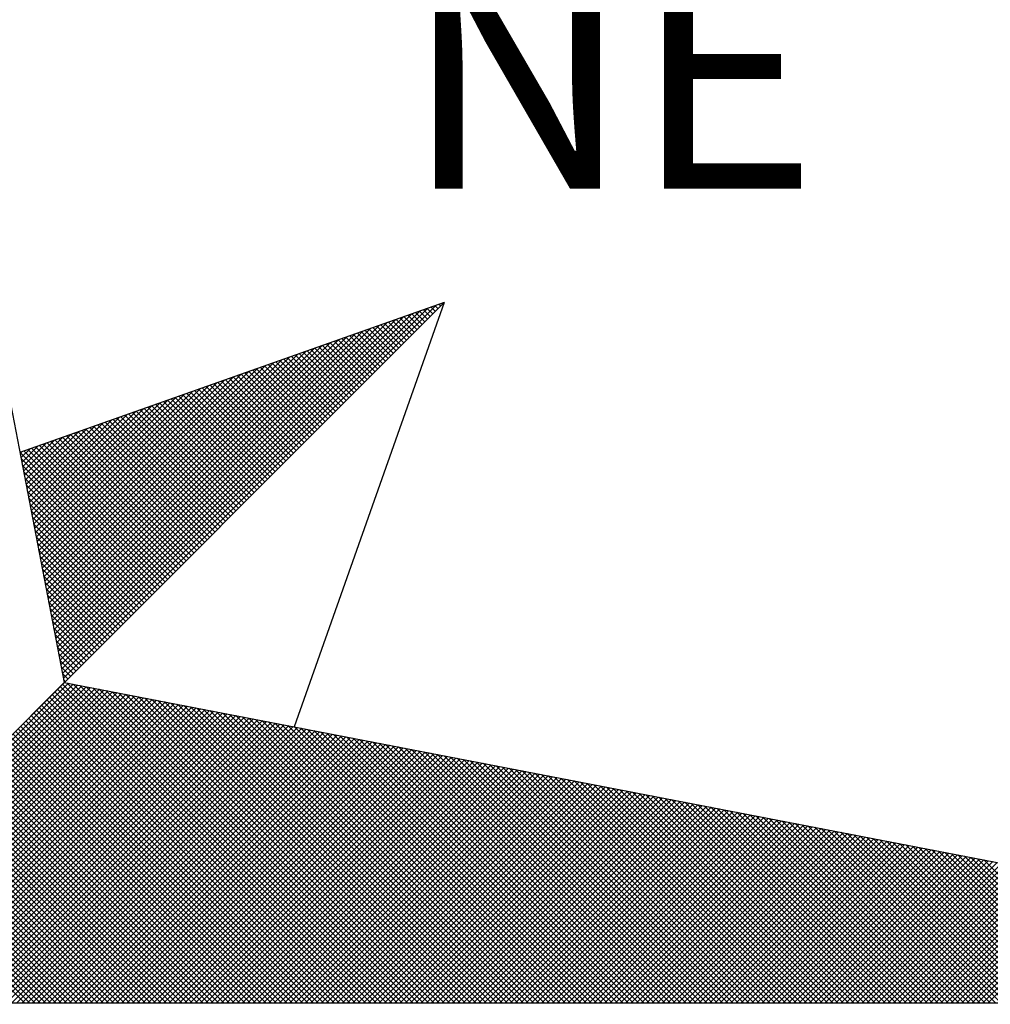
# Model space of a CAD drawing. Units: millimetres. Extents: x 190351 to 192765, y 167905 to 1679836.
# Drawn here: x 191281 to 191287, y 1679399 to 1679405 of the extents above; entities that cross this region are included whole.
import ezdxf

# ---------------------------------------------------------------- set-up
doc = ezdxf.new("R2010")
doc.units = ezdxf.units.MM
doc.header["$LTSCALE"] = 15
doc.layers.add('NORTE', color=7, linetype='Continuous')
doc.styles.add('ROMANT', font='romant', dxfattribs={"height": 0.2})

# ---------------------------------------------------------------- blocks, each defined once
blk = doc.blocks.new('*X12')
at = {"color": 0}
for p, q in [((182560.4158, 1662936.5985), (182561.6704, 1662937.8531)), ((182561.6773, 1662937.8424), (182561.6675, 1662937.8521)), ((182561.6861, 1662937.8512), (182561.6806, 1662937.8567)), ((182561.6949, 1662937.86), (182561.6936, 1662937.8613)), ((182560.4072, 1662936.6429), (182561.5885, 1662937.8242)), ((182560.41, 1662936.6281), (182561.6158, 1662937.8338)), ((182560.4129, 1662936.6133), (182561.6431, 1662937.8435)), ((182561.6154, 1662937.7805), (182561.5761, 1662937.8198)), ((182561.6242, 1662937.7893), (182561.5891, 1662937.8244)), ((182561.6331, 1662937.7982), (182561.6022, 1662937.829)), ((182561.6419, 1662937.807), (182561.6152, 1662937.8337)), ((182561.6508, 1662937.8158), (182561.6283, 1662937.8383)), ((182561.6596, 1662937.8247), (182561.6414, 1662937.8429)), ((182561.6684, 1662937.8335), (182561.6544, 1662937.8475)), ((182560.3957, 1662936.7022), (182561.4792, 1662937.7856)), ((182560.3986, 1662936.6874), (182561.5065, 1662937.7953)), ((182560.4015, 1662936.6726), (182561.5338, 1662937.8049)), ((182560.4043, 1662936.6577), (182561.5611, 1662937.8146)), ((182561.5535, 1662937.7186), (182561.4846, 1662937.7875)), ((182561.5624, 1662937.7274), (182561.4977, 1662937.7921)), ((182561.5712, 1662937.7363), (182561.5107, 1662937.7968)), ((182561.58, 1662937.7451), (182561.5238, 1662937.8014)), ((182561.5889, 1662937.754), (182561.5369, 1662937.806)), ((182561.5977, 1662937.7628), (182561.5499, 1662937.8106)), ((182561.6066, 1662937.7716), (182561.563, 1662937.8152)), ((182560.3872, 1662936.7466), (182561.3972, 1662937.7567)), ((182560.39, 1662936.7318), (182561.4245, 1662937.7663)), ((182560.3929, 1662936.717), (182561.4518, 1662937.776)), ((182561.4917, 1662937.6567), (182561.3931, 1662937.7552)), ((182561.5005, 1662937.6656), (182561.4062, 1662937.7599)), ((182561.5093, 1662937.6744), (182561.4193, 1662937.7645)), ((182561.5182, 1662937.6833), (182561.4323, 1662937.7691)), ((182561.527, 1662937.6921), (182561.4454, 1662937.7737)), ((182561.5358, 1662937.7009), (182561.4585, 1662937.7783)), ((182561.5447, 1662937.7098), (182561.4715, 1662937.7829)), ((182560.3786, 1662936.7911), (182561.3152, 1662937.7277)), ((182560.3814, 1662936.7763), (182561.3425, 1662937.7374)), ((182560.3843, 1662936.7615), (182561.3699, 1662937.747)), ((182561.4298, 1662937.5949), (182561.3017, 1662937.723)), ((182561.4386, 1662937.6037), (182561.3148, 1662937.7276)), ((182561.4475, 1662937.6125), (182561.3278, 1662937.7322)), ((182561.4563, 1662937.6214), (182561.3409, 1662937.7368)), ((182561.4651, 1662937.6302), (182561.3539, 1662937.7414)), ((182561.474, 1662937.6391), (182561.367, 1662937.746)), ((182561.4828, 1662937.6479), (182561.3801, 1662937.7506)), ((182560.3672, 1662936.8504), (182561.2059, 1662937.6891)), ((182560.37, 1662936.8356), (182561.2332, 1662937.6988)), ((182560.3729, 1662936.8207), (182561.2606, 1662937.7084)), ((182560.3757, 1662936.8059), (182561.2879, 1662937.7181)), ((182561.3591, 1662937.5242), (182561.1972, 1662937.6861)), ((182561.3679, 1662937.533), (182561.2102, 1662937.6907)), ((182561.3767, 1662937.5418), (182561.2233, 1662937.6953)), ((182561.3856, 1662937.5507), (182561.2364, 1662937.6999)), ((182561.3944, 1662937.5595), (182561.2494, 1662937.7045)), ((182561.4033, 1662937.5683), (182561.2625, 1662937.7091)), ((182561.4121, 1662937.5772), (182561.2756, 1662937.7137)), ((182561.4209, 1662937.586), (182561.2886, 1662937.7183)), ((182560.3586, 1662936.8948), (182561.1239, 1662937.6602)), ((182560.3614, 1662936.88), (182561.1513, 1662937.6699)), ((182560.3643, 1662936.8652), (182561.1786, 1662937.6795)), ((182561.2972, 1662937.4623), (182561.1057, 1662937.6538)), ((182561.306, 1662937.4711), (182561.1188, 1662937.6584)), ((182561.3149, 1662937.48), (182561.1318, 1662937.663)), ((182561.3237, 1662937.4888), (182561.1449, 1662937.6676)), ((182561.3326, 1662937.4976), (182561.158, 1662937.6722)), ((182561.3414, 1662937.5065), (182561.171, 1662937.6768)), ((182561.3502, 1662937.5153), (182561.1841, 1662937.6814)), ((182560.3471, 1662936.9541), (182561.0146, 1662937.6216)), ((182560.35, 1662936.9393), (182561.042, 1662937.6313)), ((182560.3529, 1662936.9245), (182561.0693, 1662937.6409)), ((182560.3557, 1662936.9097), (182561.0966, 1662937.6506)), ((182561.2353, 1662937.4004), (182561.0143, 1662937.6215)), ((182561.2442, 1662937.4093), (182561.0273, 1662937.6261)), ((182561.253, 1662937.4181), (182561.0404, 1662937.6307)), ((182561.2618, 1662937.4269), (182561.0535, 1662937.6353)), ((182561.2707, 1662937.4358), (182561.0665, 1662937.6399)), ((182561.2795, 1662937.4446), (182561.0796, 1662937.6445)), ((182561.2884, 1662937.4534), (182561.0926, 1662937.6492)), ((182560.3386, 1662936.9986), (182560.9327, 1662937.5927)), ((182560.3414, 1662936.9837), (182560.96, 1662937.6023)), ((182560.3443, 1662936.9689), (182560.9873, 1662937.612)), ((182561.1735, 1662937.3385), (182560.9228, 1662937.5892)), ((182561.1823, 1662937.3474), (182560.9359, 1662937.5938)), ((182561.1911, 1662937.3562), (182560.9489, 1662937.5984)), ((182561.2, 1662937.3651), (182560.962, 1662937.603)), ((182561.2088, 1662937.3739), (182560.9751, 1662937.6076)), ((182561.2176, 1662937.3827), (182560.9881, 1662937.6123)), ((182561.2265, 1662937.3916), (182561.0012, 1662937.6169)), ((182560.3271, 1662937.0578), (182560.8234, 1662937.5541)), ((182560.33, 1662937.043), (182560.8507, 1662937.5637)), ((182560.3328, 1662937.0282), (182560.878, 1662937.5734)), ((182560.3357, 1662937.0134), (182560.9053, 1662937.583)), ((182561.1116, 1662937.2767), (182560.8313, 1662937.5569)), ((182561.1204, 1662937.2855), (182560.8444, 1662937.5615)), ((182561.1293, 1662937.2943), (182560.8575, 1662937.5661)), ((182561.1381, 1662937.3032), (182560.8705, 1662937.5707)), ((182561.1469, 1662937.312), (182560.8836, 1662937.5754)), ((182561.1558, 1662937.3209), (182560.8967, 1662937.58)), ((182561.1646, 1662937.3297), (182560.9097, 1662937.5846)), ((182560.3185, 1662937.1023), (182560.7414, 1662937.5251)), ((182560.3214, 1662937.0875), (182560.7687, 1662937.5348)), ((182560.3243, 1662937.0727), (182560.796, 1662937.5444)), ((182561.0497, 1662937.2148), (182560.7399, 1662937.5246)), ((182561.0585, 1662937.2236), (182560.753, 1662937.5292)), ((182561.0674, 1662937.2325), (182560.766, 1662937.5338)), ((182561.0762, 1662937.2413), (182560.7791, 1662937.5385)), ((182561.0851, 1662937.2502), (182560.7922, 1662937.5431)), ((182561.0939, 1662937.259), (182560.8052, 1662937.5477)), ((182561.1027, 1662937.2678), (182560.8183, 1662937.5523)), ((182560.31, 1662937.1467), (182560.6594, 1662937.4962)), ((182560.3128, 1662937.1319), (182560.6867, 1662937.5059)), ((182560.3157, 1662937.1171), (182560.7141, 1662937.5155)), ((182560.979, 1662937.1441), (182560.6354, 1662937.4877)), ((182560.9878, 1662937.1529), (182560.6484, 1662937.4923)), ((182560.9967, 1662937.1618), (182560.6615, 1662937.4969)), ((182561.0055, 1662937.1706), (182560.6746, 1662937.5016)), ((182561.0144, 1662937.1794), (182560.6876, 1662937.5062)), ((182561.0232, 1662937.1883), (182560.7007, 1662937.5108)), ((182561.032, 1662937.1971), (182560.7138, 1662937.5154)), ((182561.0409, 1662937.206), (182560.7268, 1662937.52)), ((182560.2985, 1662937.206), (182560.5501, 1662937.4576)), ((182560.3014, 1662937.1912), (182560.5774, 1662937.4673)), ((182560.3042, 1662937.1764), (182560.6048, 1662937.4769)), ((182560.3071, 1662937.1616), (182560.6321, 1662937.4866)), ((182560.9171, 1662937.0822), (182560.5439, 1662937.4554)), ((182560.926, 1662937.0911), (182560.557, 1662937.46)), ((182560.9348, 1662937.0999), (182560.57, 1662937.4647)), ((182560.9436, 1662937.1087), (182560.5831, 1662937.4693)), ((182560.9525, 1662937.1176), (182560.5962, 1662937.4739)), ((182560.9613, 1662937.1264), (182560.6092, 1662937.4785)), ((182560.9702, 1662937.1352), (182560.6223, 1662937.4831)), ((182560.29, 1662937.2505), (182560.4682, 1662937.4287)), ((182560.2928, 1662937.2357), (182560.4955, 1662937.4383)), ((182560.2957, 1662937.2208), (182560.5228, 1662937.448)), ((182560.8553, 1662937.0203), (182560.4525, 1662937.4231)), ((182560.8641, 1662937.0292), (182560.4655, 1662937.4277)), ((182560.8729, 1662937.038), (182560.4786, 1662937.4324)), ((182560.8818, 1662937.0469), (182560.4917, 1662937.437)), ((182560.8906, 1662937.0557), (182560.5047, 1662937.4416)), ((182560.8994, 1662937.0645), (182560.5178, 1662937.4462)), ((182560.9083, 1662937.0734), (182560.5309, 1662937.4508)), ((182560.2785, 1662937.3098), (182560.3589, 1662937.3901)), ((182560.2814, 1662937.2949), (182560.3862, 1662937.3997)), ((182560.2842, 1662937.2801), (182560.4135, 1662937.4094)), ((182560.2871, 1662937.2653), (182560.4408, 1662937.419)), ((182560.7934, 1662936.9585), (182560.361, 1662937.3908)), ((182560.8022, 1662936.9673), (182560.3741, 1662937.3955)), ((182560.8111, 1662936.9761), (182560.3871, 1662937.4001)), ((182560.8199, 1662936.985), (182560.4002, 1662937.4047)), ((182560.8287, 1662936.9938), (182560.4133, 1662937.4093)), ((182560.8376, 1662937.0027), (182560.4263, 1662937.4139)), ((182560.8464, 1662937.0115), (182560.4394, 1662937.4185)), ((182560.7315, 1662936.8966), (182560.2695, 1662937.3586)), ((182560.2699, 1662937.3542), (182560.2769, 1662937.3611)), ((182560.2728, 1662937.3394), (182560.3042, 1662937.3708)), ((182560.2757, 1662937.3246), (182560.3315, 1662937.3804)), ((182560.7404, 1662936.9054), (182560.2826, 1662937.3632)), ((182560.7492, 1662936.9143), (182560.2957, 1662937.3678)), ((182560.758, 1662936.9231), (182560.3087, 1662937.3724)), ((182560.7669, 1662936.932), (182560.3218, 1662937.377)), ((182560.7757, 1662936.9408), (182560.3349, 1662937.3816)), ((182560.7845, 1662936.9496), (182560.3479, 1662937.3862)), ((182560.7227, 1662936.8878), (182560.2732, 1662937.3372)), ((182560.7138, 1662936.8789), (182560.2774, 1662937.3153)), ((182560.705, 1662936.8701), (182560.2817, 1662937.2934)), ((182560.6962, 1662936.8612), (182560.2859, 1662937.2715)), ((182560.6873, 1662936.8524), (182560.2901, 1662937.2496)), ((182560.6785, 1662936.8436), (182560.2944, 1662937.2277)), ((182560.6696, 1662936.8347), (182560.2986, 1662937.2058)), ((182560.6608, 1662936.8259), (182560.3028, 1662937.1839)), ((182560.652, 1662936.817), (182560.307, 1662937.162)), ((182560.6431, 1662936.8082), (182560.3113, 1662937.1401)), ((182560.6343, 1662936.7994), (182560.3155, 1662937.1182)), ((182560.6254, 1662936.7905), (182560.3197, 1662937.0963)), ((182560.6166, 1662936.7817), (182560.3239, 1662937.0744)), ((182560.6078, 1662936.7729), (182560.3282, 1662937.0525)), ((182560.5989, 1662936.764), (182560.3324, 1662937.0306)), ((182560.5901, 1662936.7552), (182560.3366, 1662937.0087)), ((182560.5813, 1662936.7463), (182560.3408, 1662936.9868)), ((182560.5724, 1662936.7375), (182560.3451, 1662936.9648)), ((182560.5636, 1662936.7287), (182560.3493, 1662936.9429)), ((182560.5547, 1662936.7198), (182560.3535, 1662936.921)), ((182560.5459, 1662936.711), (182560.3577, 1662936.8991)), ((182560.5371, 1662936.7021), (182560.362, 1662936.8772)), ((182560.5282, 1662936.6933), (182560.3662, 1662936.8553)), ((182560.5194, 1662936.6845), (182560.3704, 1662936.8334)), ((182560.5105, 1662936.6756), (182560.3746, 1662936.8115)), ((182560.5017, 1662936.6668), (182560.3789, 1662936.7896)), ((182560.4929, 1662936.6579), (182560.3831, 1662936.7677)), ((182560.484, 1662936.6491), (182560.3873, 1662936.7458)), ((182560.4752, 1662936.6403), (182560.3916, 1662936.7239)), ((182560.4663, 1662936.6314), (182560.3958, 1662936.702)), ((182560.4575, 1662936.6226), (182560.4, 1662936.6801)), ((182560.4487, 1662936.6138), (182560.4042, 1662936.6582)), ((182560.4398, 1662936.6049), (182560.4085, 1662936.6363)), ((182560.431, 1662936.5961), (182560.4127, 1662936.6144)), ((182560.4222, 1662936.5872), (182560.4169, 1662936.5925)), ((182559.3402, 1662935.5052), (182560.4187, 1662936.5837)), ((182559.3578, 1662935.5052), (182560.4335, 1662936.5808)), ((182559.3755, 1662935.5052), (182560.4483, 1662936.578)), ((182559.3932, 1662935.5052), (182560.4631, 1662936.5751)), ((182559.4109, 1662935.5052), (182560.4779, 1662936.5722)), ((182559.4286, 1662935.5052), (182560.4927, 1662936.5694)), ((182559.4462, 1662935.5052), (182560.5076, 1662936.5665)), ((182559.4639, 1662935.5052), (182560.5224, 1662936.5637)), ((182559.4816, 1662935.5052), (182560.5372, 1662936.5608)), ((182561.4512, 1662935.5052), (182560.3956, 1662936.5607)), ((182561.4688, 1662935.5052), (182560.4045, 1662936.5696)), ((182561.4865, 1662935.5052), (182560.4133, 1662936.5784)), ((182561.5042, 1662935.5052), (182560.4274, 1662936.582)), ((182561.5219, 1662935.5052), (182560.4493, 1662936.5778)), ((182561.5396, 1662935.5052), (182560.4712, 1662936.5735)), ((182561.5572, 1662935.5052), (182560.4931, 1662936.5693)), ((182561.5749, 1662935.5052), (182560.515, 1662936.5651)), ((182561.5926, 1662935.5052), (182560.5369, 1662936.5609)), ((182559.4993, 1662935.5052), (182560.552, 1662936.558)), ((182559.5169, 1662935.5052), (182560.5668, 1662936.5551)), ((182559.5346, 1662935.5052), (182560.5817, 1662936.5522)), ((182559.5523, 1662935.5052), (182560.5965, 1662936.5494)), ((182559.57, 1662935.5052), (182560.6113, 1662936.5465)), ((182559.5877, 1662935.5052), (182560.6261, 1662936.5437)), ((182559.6053, 1662935.5052), (182560.6409, 1662936.5408)), ((182559.623, 1662935.5052), (182560.6557, 1662936.5379)), ((182559.6407, 1662935.5052), (182560.6706, 1662936.5351)), ((182559.6584, 1662935.5052), (182560.6854, 1662936.5322)), ((182559.676, 1662935.5052), (182560.7002, 1662936.5294)), ((182559.6937, 1662935.5052), (182560.715, 1662936.5265)), ((182561.3981, 1662935.5052), (182560.3691, 1662936.5342)), ((182561.4158, 1662935.5052), (182560.378, 1662936.543)), ((182561.4335, 1662935.5052), (182560.3868, 1662936.5519)), ((182561.6103, 1662935.5052), (182560.5588, 1662936.5566)), ((182561.6279, 1662935.5052), (182560.5807, 1662936.5524)), ((182561.6456, 1662935.5052), (182560.6026, 1662936.5482)), ((182561.6633, 1662935.5052), (182560.6245, 1662936.544)), ((182561.681, 1662935.5052), (182560.6464, 1662936.5397)), ((182561.6987, 1662935.5052), (182560.6683, 1662936.5355)), ((182561.7163, 1662935.5052), (182560.6902, 1662936.5313)), ((182561.734, 1662935.5052), (182560.7121, 1662936.5271)), ((182559.7114, 1662935.5052), (182560.7298, 1662936.5236)), ((182559.7291, 1662935.5052), (182560.7447, 1662936.5208)), ((182559.7467, 1662935.5052), (182560.7595, 1662936.5179)), ((182559.7644, 1662935.5052), (182560.7743, 1662936.5151)), ((182559.7821, 1662935.5052), (182560.7891, 1662936.5122)), ((182559.7998, 1662935.5052), (182560.8039, 1662936.5093)), ((182559.8175, 1662935.5052), (182560.8188, 1662936.5065)), ((182559.8351, 1662935.5052), (182560.8336, 1662936.5036)), ((182559.8528, 1662935.5052), (182560.8484, 1662936.5008)), ((182559.8705, 1662935.5052), (182560.8632, 1662936.4979)), ((182559.8882, 1662935.5052), (182560.878, 1662936.4951)), ((182561.3274, 1662935.5052), (182560.3338, 1662936.4989)), ((182561.3451, 1662935.5052), (182560.3426, 1662936.5077)), ((182561.3628, 1662935.5052), (182560.3514, 1662936.5165)), ((182561.3805, 1662935.5052), (182560.3603, 1662936.5254)), ((182561.7517, 1662935.5052), (182560.734, 1662936.5228)), ((182561.7694, 1662935.5052), (182560.756, 1662936.5186)), ((182561.787, 1662935.5052), (182560.7779, 1662936.5144)), ((182561.8047, 1662935.5052), (182560.7998, 1662936.5102)), ((182561.8224, 1662935.5052), (182560.8217, 1662936.5059)), ((182561.8401, 1662935.5052), (182560.8436, 1662936.5017)), ((182561.8578, 1662935.5052), (182560.8655, 1662936.4975)), ((182561.8754, 1662935.5052), (182560.8874, 1662936.4932)), ((182559.9058, 1662935.5052), (182560.8928, 1662936.4922)), ((182559.9235, 1662935.5052), (182560.9077, 1662936.4893)), ((182559.9412, 1662935.5052), (182560.9225, 1662936.4865)), ((182559.9589, 1662935.5052), (182560.9373, 1662936.4836)), ((182559.9766, 1662935.5052), (182560.9521, 1662936.4808)), ((182559.9942, 1662935.5052), (182560.9669, 1662936.4779)), ((182560.0119, 1662935.5052), (182560.9818, 1662936.475)), ((182560.0296, 1662935.5052), (182560.9966, 1662936.4722)), ((182560.0473, 1662935.5052), (182561.0114, 1662936.4693)), ((182560.0649, 1662935.5052), (182561.0262, 1662936.4665)), ((182560.0826, 1662935.5052), (182561.041, 1662936.4636)), ((182560.1003, 1662935.5052), (182561.0558, 1662936.4607)), ((182561.2567, 1662935.5052), (182560.2984, 1662936.4635)), ((182561.2744, 1662935.5052), (182560.3072, 1662936.4723)), ((182561.2921, 1662935.5052), (182560.3161, 1662936.4812)), ((182561.3097, 1662935.5052), (182560.3249, 1662936.49)), ((182561.8931, 1662935.5052), (182560.9093, 1662936.489)), ((182561.9108, 1662935.5052), (182560.9312, 1662936.4848)), ((182561.9285, 1662935.5052), (182560.9531, 1662936.4806)), ((182561.9461, 1662935.5052), (182560.975, 1662936.4763)), ((182561.9638, 1662935.5052), (182560.9969, 1662936.4721)), ((182561.9815, 1662935.5052), (182561.0188, 1662936.4679)), ((182561.9992, 1662935.5052), (182561.0407, 1662936.4637)), ((182562.0169, 1662935.5052), (182561.0626, 1662936.4594)), ((182560.118, 1662935.5052), (182561.0707, 1662936.4579)), ((182560.1357, 1662935.5052), (182561.0855, 1662936.455)), ((182560.1533, 1662935.5052), (182561.1003, 1662936.4522)), ((182560.171, 1662935.5052), (182561.1151, 1662936.4493)), ((182560.1887, 1662935.5052), (182561.1299, 1662936.4464)), ((182560.2064, 1662935.5052), (182561.1448, 1662936.4436)), ((182560.224, 1662935.5052), (182561.1596, 1662936.4407)), ((182560.2417, 1662935.5052), (182561.1744, 1662936.4379)), ((182560.2594, 1662935.5052), (182561.1892, 1662936.435)), ((182561.186, 1662935.5052), (182560.2631, 1662936.4281)), ((182561.2037, 1662935.5052), (182560.2719, 1662936.437)), ((182560.2771, 1662935.5052), (182561.204, 1662936.4321)), ((182561.2214, 1662935.5052), (182560.2807, 1662936.4458)), ((182561.239, 1662935.5052), (182560.2896, 1662936.4547)), ((182560.2948, 1662935.5052), (182561.2189, 1662936.4293)), ((182560.3124, 1662935.5052), (182561.2337, 1662936.4264)), ((182562.0345, 1662935.5052), (182561.0845, 1662936.4552)), ((182562.0522, 1662935.5052), (182561.1064, 1662936.451)), ((182562.0699, 1662935.5052), (182561.1283, 1662936.4468)), ((182562.0876, 1662935.5052), (182561.1502, 1662936.4425)), ((182562.1052, 1662935.5052), (182561.1721, 1662936.4383)), ((182562.1229, 1662935.5052), (182561.194, 1662936.4341)), ((182562.1406, 1662935.5052), (182561.2159, 1662936.4299)), ((182561.133, 1662935.5052), (182560.2365, 1662936.4016)), ((182561.1506, 1662935.5052), (182560.2454, 1662936.4105)), ((182561.1683, 1662935.5052), (182560.2542, 1662936.4193)), ((182560.3301, 1662935.5052), (182561.2485, 1662936.4236)), ((182560.3478, 1662935.5052), (182561.2633, 1662936.4207)), ((182560.3655, 1662935.5052), (182561.2781, 1662936.4179)), ((182560.3831, 1662935.5052), (182561.2929, 1662936.415)), ((182560.4008, 1662935.5052), (182561.3078, 1662936.4121)), ((182560.4185, 1662935.5052), (182561.3226, 1662936.4093)), ((182560.4362, 1662935.5052), (182561.3374, 1662936.4064)), ((182560.4539, 1662935.5052), (182561.3522, 1662936.4036)), ((182560.4715, 1662935.5052), (182561.367, 1662936.4007)), ((182560.4892, 1662935.5052), (182561.3819, 1662936.3978)), ((182560.5069, 1662935.5052), (182561.3967, 1662936.395)), ((182562.1583, 1662935.5052), (182561.2378, 1662936.4256)), ((182562.1759, 1662935.5052), (182561.2597, 1662936.4214)), ((182562.1936, 1662935.5052), (182561.2816, 1662936.4172)), ((182562.2113, 1662935.5052), (182561.3035, 1662936.4129)), ((182562.229, 1662935.5052), (182561.3255, 1662936.4087)), ((182562.2467, 1662935.5052), (182561.3474, 1662936.4045)), ((182562.2643, 1662935.5052), (182561.3693, 1662936.4003)), ((182562.282, 1662935.5052), (182561.3912, 1662936.396)), ((182561.0623, 1662935.5052), (182560.2012, 1662936.3663)), ((182561.0799, 1662935.5052), (182560.21, 1662936.3751)), ((182561.0976, 1662935.5052), (182560.2189, 1662936.3839)), ((182561.1153, 1662935.5052), (182560.2277, 1662936.3928)), ((182560.5246, 1662935.5052), (182561.4115, 1662936.3921)), ((182560.5422, 1662935.5052), (182561.4263, 1662936.3893)), ((182560.5599, 1662935.5052), (182561.4411, 1662936.3864)), ((182560.5776, 1662935.5052), (182561.4559, 1662936.3835)), ((182560.5953, 1662935.5052), (182561.4708, 1662936.3807)), ((182560.613, 1662935.5052), (182561.4856, 1662936.3778)), ((182560.6306, 1662935.5052), (182561.5004, 1662936.375)), ((182560.6483, 1662935.5052), (182561.5152, 1662936.3721)), ((182560.666, 1662935.5052), (182561.53, 1662936.3692)), ((182560.6837, 1662935.5052), (182561.5449, 1662936.3664)), ((182560.7013, 1662935.5052), (182561.5597, 1662936.3635)), ((182560.719, 1662935.5052), (182561.5745, 1662936.3607)), ((182562.2997, 1662935.5052), (182561.4131, 1662936.3918)), ((182562.3174, 1662935.5052), (182561.435, 1662936.3876)), ((182562.335, 1662935.5052), (182561.4569, 1662936.3834)), ((182562.3527, 1662935.5052), (182561.4788, 1662936.3791)), ((182562.3704, 1662935.5052), (182561.5007, 1662936.3749)), ((182562.3881, 1662935.5052), (182561.5226, 1662936.3707)), ((182562.4058, 1662935.5052), (182561.5445, 1662936.3665)), ((182562.4234, 1662935.5052), (182561.5664, 1662936.3622)), ((182560.9915, 1662935.5052), (182560.1658, 1662936.3309)), ((182561.0092, 1662935.5052), (182560.1747, 1662936.3398)), ((182561.0269, 1662935.5052), (182560.1835, 1662936.3486)), ((182561.0446, 1662935.5052), (182560.1923, 1662936.3574)), ((182560.7367, 1662935.5052), (182561.5893, 1662936.3578)), ((182560.7544, 1662935.5052), (182561.6041, 1662936.355)), ((182560.7721, 1662935.5052), (182561.619, 1662936.3521)), ((182560.7897, 1662935.5052), (182561.6338, 1662936.3492)), ((182560.8074, 1662935.5052), (182561.6486, 1662936.3464)), ((182560.8251, 1662935.5052), (182561.6634, 1662936.3435)), ((182560.8428, 1662935.5052), (182561.6782, 1662936.3407)), ((182560.8604, 1662935.5052), (182561.693, 1662936.3378)), ((182560.8781, 1662935.5052), (182561.7079, 1662936.3349)), ((182560.8958, 1662935.5052), (182561.7227, 1662936.3321)), ((182560.9135, 1662935.5052), (182561.7375, 1662936.3292)), ((182562.4411, 1662935.5052), (182561.5883, 1662936.358)), ((182562.4588, 1662935.5052), (182561.6102, 1662936.3538)), ((182562.4765, 1662935.5052), (182561.6321, 1662936.3496)), ((182562.4941, 1662935.5052), (182561.654, 1662936.3453)), ((182562.5118, 1662935.5052), (182561.6759, 1662936.3411)), ((182562.5295, 1662935.5052), (182561.6978, 1662936.3369)), ((182562.5472, 1662935.5052), (182561.7197, 1662936.3326)), ((182562.5649, 1662935.5052), (182561.7416, 1662936.3284)), ((182560.9208, 1662935.5052), (182560.1305, 1662936.2956)), ((182560.9385, 1662935.5052), (182560.1393, 1662936.3044)), ((182560.9562, 1662935.5052), (182560.1481, 1662936.3132)), ((182560.9739, 1662935.5052), (182560.157, 1662936.3221)), ((182560.9312, 1662935.5052), (182561.7523, 1662936.3264)), ((182560.9488, 1662935.5052), (182561.7671, 1662936.3235)), ((182560.9665, 1662935.5052), (182561.782, 1662936.3206)), ((182560.9842, 1662935.5052), (182561.7968, 1662936.3178)), ((182561.0019, 1662935.5052), (182561.8116, 1662936.3149)), ((182561.0195, 1662935.5052), (182561.8264, 1662936.3121)), ((182561.0372, 1662935.5052), (182561.8412, 1662936.3092)), ((182561.0549, 1662935.5052), (182561.856, 1662936.3063)), ((182561.0726, 1662935.5052), (182561.8709, 1662936.3035)), ((182561.0903, 1662935.5052), (182561.8857, 1662936.3006)), ((182561.1079, 1662935.5052), (182561.9005, 1662936.2978)), ((182561.1256, 1662935.5052), (182561.9153, 1662936.2949)), ((182562.5825, 1662935.5052), (182561.7635, 1662936.3242)), ((182562.6002, 1662935.5052), (182561.7854, 1662936.32)), ((182562.6179, 1662935.5052), (182561.8073, 1662936.3157)), ((182562.6356, 1662935.5052), (182561.8292, 1662936.3115)), ((182562.6532, 1662935.5052), (182561.8511, 1662936.3073)), ((182562.6709, 1662935.5052), (182561.8731, 1662936.3031)), ((182562.6886, 1662935.5052), (182561.895, 1662936.2988)), ((182562.7063, 1662935.5052), (182561.9169, 1662936.2946)), ((182560.8678, 1662935.5052), (182560.104, 1662936.269)), ((182560.8855, 1662935.5052), (182560.1128, 1662936.2779)), ((182560.9032, 1662935.5052), (182560.1216, 1662936.2867)), ((182561.1433, 1662935.5052), (182561.9301, 1662936.2921)), ((182561.161, 1662935.5052), (182561.945, 1662936.2892)), ((182561.1786, 1662935.5052), (182561.9598, 1662936.2863)), ((182561.1963, 1662935.5052), (182561.9746, 1662936.2835)), ((182561.214, 1662935.5052), (182561.9894, 1662936.2806)), ((182561.2317, 1662935.5052), (182562.0042, 1662936.2778)), ((182561.2494, 1662935.5052), (182562.0191, 1662936.2749)), ((182561.267, 1662935.5052), (182562.0339, 1662936.272)), ((182561.2847, 1662935.5052), (182562.0487, 1662936.2692)), ((182561.3024, 1662935.5052), (182562.0635, 1662936.2663)), ((182561.3201, 1662935.5052), (182562.0783, 1662936.2635)), ((182561.3377, 1662935.5052), (182562.0931, 1662936.2606)), ((182562.724, 1662935.5052), (182561.9388, 1662936.2904)), ((182562.7416, 1662935.5052), (182561.9607, 1662936.2862)), ((182562.7593, 1662935.5052), (182561.9826, 1662936.2819)), ((182562.777, 1662935.5052), (182562.0045, 1662936.2777)), ((182562.7947, 1662935.5052), (182562.0264, 1662936.2735)), ((182562.8123, 1662935.5052), (182562.0483, 1662936.2693)), ((182562.83, 1662935.5052), (182562.0702, 1662936.265)), ((182562.8477, 1662935.5052), (182562.0921, 1662936.2608)), ((182560.7971, 1662935.5052), (182560.0686, 1662936.2337)), ((182560.8148, 1662935.5052), (182560.0774, 1662936.2425)), ((182560.8324, 1662935.5052), (182560.0863, 1662936.2514)), ((182560.8501, 1662935.5052), (182560.0951, 1662936.2602)), ((182561.3554, 1662935.5052), (182562.108, 1662936.2577)), ((182561.3731, 1662935.5052), (182562.1228, 1662936.2549)), ((182561.3908, 1662935.5052), (182562.1376, 1662936.252)), ((182561.4085, 1662935.5052), (182562.1524, 1662936.2492)), ((182561.4261, 1662935.5052), (182562.1672, 1662936.2463)), ((182561.4438, 1662935.5052), (182562.1821, 1662936.2434)), ((182561.4615, 1662935.5052), (182562.1969, 1662936.2406)), ((182561.4792, 1662935.5052), (182562.2117, 1662936.2377)), ((182561.4968, 1662935.5052), (182562.2265, 1662936.2349)), ((182561.5145, 1662935.5052), (182562.2413, 1662936.232)), ((182561.5322, 1662935.5052), (182562.2562, 1662936.2291)), ((182562.8654, 1662935.5052), (182562.114, 1662936.2566)), ((182562.8831, 1662935.5052), (182562.1359, 1662936.2524)), ((182562.9007, 1662935.5052), (182562.1578, 1662936.2481)), ((182562.9184, 1662935.5052), (182562.1797, 1662936.2439)), ((182562.9361, 1662935.5052), (182562.2016, 1662936.2397)), ((182562.9538, 1662935.5052), (182562.2235, 1662936.2354)), ((182562.9714, 1662935.5052), (182562.2454, 1662936.2312)), ((182560.7264, 1662935.5052), (182560.0332, 1662936.1983)), ((182560.7441, 1662935.5052), (182560.0421, 1662936.2072)), ((182560.7617, 1662935.5052), (182560.0509, 1662936.216)), ((182560.7794, 1662935.5052), (182560.0598, 1662936.2248)), ((182561.5499, 1662935.5052), (182562.271, 1662936.2263)), ((182561.5675, 1662935.5052), (182562.2858, 1662936.2234)), ((182561.5852, 1662935.5052), (182562.3006, 1662936.2206)), ((182561.6029, 1662935.5052), (182562.3154, 1662936.2177)), ((182561.6206, 1662935.5052), (182562.3302, 1662936.2149)), ((182561.6383, 1662935.5052), (182562.3451, 1662936.212)), ((182561.6559, 1662935.5052), (182562.3599, 1662936.2091)), ((182561.6736, 1662935.5052), (182562.3747, 1662936.2063)), ((182561.6913, 1662935.5052), (182562.3895, 1662936.2034)), ((182561.709, 1662935.5052), (182562.4043, 1662936.2006)), ((182561.7266, 1662935.5052), (182562.4192, 1662936.1977)), ((182561.7443, 1662935.5052), (182562.434, 1662936.1948)), ((182562.9891, 1662935.5052), (182562.2673, 1662936.227)), ((182563.0068, 1662935.5052), (182562.2892, 1662936.2228)), ((182563.0245, 1662935.5052), (182562.3111, 1662936.2185)), ((182563.0422, 1662935.5052), (182562.333, 1662936.2143)), ((182563.0598, 1662935.5052), (182562.3549, 1662936.2101)), ((182563.0775, 1662935.5052), (182562.3768, 1662936.2059)), ((182563.0952, 1662935.5052), (182562.3987, 1662936.2016)), ((182563.1129, 1662935.5052), (182562.4206, 1662936.1974)), ((182560.6557, 1662935.5052), (182559.9979, 1662936.163)), ((182560.6733, 1662935.5052), (182560.0067, 1662936.1718)), ((182560.691, 1662935.5052), (182560.0156, 1662936.1807)), ((182560.7087, 1662935.5052), (182560.0244, 1662936.1895)), ((182561.762, 1662935.5052), (182562.4488, 1662936.192)), ((182561.7797, 1662935.5052), (182562.4636, 1662936.1891)), ((182561.7974, 1662935.5052), (182562.4784, 1662936.1863)), ((182561.815, 1662935.5052), (182562.4932, 1662936.1834)), ((182561.8327, 1662935.5052), (182562.5081, 1662936.1805)), ((182561.8504, 1662935.5052), (182562.5229, 1662936.1777)), ((182561.8681, 1662935.5052), (182562.5377, 1662936.1748)), ((182561.8857, 1662935.5052), (182562.5525, 1662936.172)), ((182561.9034, 1662935.5052), (182562.5673, 1662936.1691)), ((182561.9211, 1662935.5052), (182562.5822, 1662936.1662)), ((182561.9388, 1662935.5052), (182562.597, 1662936.1634)), ((182563.1305, 1662935.5052), (182562.4426, 1662936.1932)), ((182563.1482, 1662935.5052), (182562.4645, 1662936.189)), ((182563.1659, 1662935.5052), (182562.4864, 1662936.1847)), ((182563.1836, 1662935.5052), (182562.5083, 1662936.1805)), ((182563.2013, 1662935.5052), (182562.5302, 1662936.1763)), ((182563.2189, 1662935.5052), (182562.5521, 1662936.1721)), ((182563.2366, 1662935.5052), (182562.574, 1662936.1678)), ((182563.2543, 1662935.5052), (182562.5959, 1662936.1636)), ((182560.6026, 1662935.5052), (182559.9714, 1662936.1365)), ((182560.6203, 1662935.5052), (182559.9802, 1662936.1453)), ((182560.638, 1662935.5052), (182559.989, 1662936.1541)), ((182561.9565, 1662935.5052), (182562.6118, 1662936.1605)), ((182561.9741, 1662935.5052), (182562.6266, 1662936.1577)), ((182561.9918, 1662935.5052), (182562.6414, 1662936.1548)), ((182562.0095, 1662935.5052), (182562.6563, 1662936.152)), ((182562.0272, 1662935.5052), (182562.6711, 1662936.1491)), ((182562.0448, 1662935.5052), (182562.6859, 1662936.1462)), ((182562.0625, 1662935.5052), (182562.7007, 1662936.1434)), ((182562.0802, 1662935.5052), (182562.7155, 1662936.1405)), ((182562.0979, 1662935.5052), (182562.7303, 1662936.1377)), ((182562.1156, 1662935.5052), (182562.7452, 1662936.1348)), ((182562.1332, 1662935.5052), (182562.76, 1662936.1319)), ((182562.1509, 1662935.5052), (182562.7748, 1662936.1291)), ((182563.272, 1662935.5052), (182562.6178, 1662936.1594)), ((182563.2896, 1662935.5052), (182562.6397, 1662936.1551)), ((182563.3073, 1662935.5052), (182562.6616, 1662936.1509)), ((182563.325, 1662935.5052), (182562.6835, 1662936.1467)), ((182563.3427, 1662935.5052), (182562.7054, 1662936.1425)), ((182563.3604, 1662935.5052), (182562.7273, 1662936.1382)), ((182563.378, 1662935.5052), (182562.7492, 1662936.134)), ((182563.3957, 1662935.5052), (182562.7711, 1662936.1298)), ((182560.5319, 1662935.5052), (182559.936, 1662936.1011)), ((182560.5496, 1662935.5052), (182559.9449, 1662936.1099)), ((182560.5673, 1662935.5052), (182559.9537, 1662936.1188)), ((182560.585, 1662935.5052), (182559.9625, 1662936.1276)), ((182562.1686, 1662935.5052), (182562.7896, 1662936.1262)), ((182562.1863, 1662935.5052), (182562.8044, 1662936.1234)), ((182562.2039, 1662935.5052), (182562.8193, 1662936.1205)), ((182562.2216, 1662935.5052), (182562.8341, 1662936.1176)), ((182562.2393, 1662935.5052), (182562.8489, 1662936.1148)), ((182562.257, 1662935.5052), (182562.8637, 1662936.1119)), ((182562.2747, 1662935.5052), (182562.8785, 1662936.1091)), ((182562.2923, 1662935.5052), (182562.8933, 1662936.1062)), ((182562.31, 1662935.5052), (182562.9082, 1662936.1033)), ((182562.3277, 1662935.5052), (182562.923, 1662936.1005)), ((182562.3454, 1662935.5052), (182562.9378, 1662936.0976)), ((182562.363, 1662935.5052), (182562.9526, 1662936.0948)), ((182563.4134, 1662935.5052), (182562.793, 1662936.1256)), ((182563.4311, 1662935.5052), (182562.8149, 1662936.1213)), ((182563.4487, 1662935.5052), (182562.8368, 1662936.1171)), ((182563.4664, 1662935.5052), (182562.8587, 1662936.1129)), ((182563.4841, 1662935.5052), (182562.8806, 1662936.1087)), ((182563.5018, 1662935.5052), (182562.9025, 1662936.1044)), ((182563.5195, 1662935.5052), (182562.9244, 1662936.1002)), ((182563.5371, 1662935.5052), (182562.9463, 1662936.096)), ((182560.4612, 1662935.5052), (182559.9007, 1662936.0657)), ((182560.4789, 1662935.5052), (182559.9095, 1662936.0746)), ((182560.4966, 1662935.5052), (182559.9183, 1662936.0834)), ((182560.5142, 1662935.5052), (182559.9272, 1662936.0923)), ((182562.3807, 1662935.5052), (182562.9674, 1662936.0919)), ((182562.3984, 1662935.5052), (182562.9823, 1662936.0891)), ((182562.4161, 1662935.5052), (182562.9971, 1662936.0862)), ((182562.4338, 1662935.5052), (182563.0119, 1662936.0833)), ((182562.4514, 1662935.5052), (182563.0267, 1662936.0805)), ((182562.4691, 1662935.5052), (182563.0415, 1662936.0776)), ((182562.4868, 1662935.5052), (182563.0564, 1662936.0748)), ((182562.5045, 1662935.5052), (182563.0712, 1662936.0719)), ((182562.5221, 1662935.5052), (182563.086, 1662936.069)), ((182562.5398, 1662935.5052), (182563.1008, 1662936.0662)), ((182562.5575, 1662935.5052), (182563.1156, 1662936.0633)), ((182563.5548, 1662935.5052), (182562.9682, 1662936.0918)), ((182563.5725, 1662935.5052), (182562.9901, 1662936.0875)), ((182563.5902, 1662935.5052), (182563.0121, 1662936.0833)), ((182563.6078, 1662935.5052), (182563.034, 1662936.0791)), ((182563.6255, 1662935.5052), (182563.0559, 1662936.0749)), ((182563.6432, 1662935.5052), (182563.0778, 1662936.0706)), ((182563.6609, 1662935.5052), (182563.0997, 1662936.0664)), ((182563.6786, 1662935.5052), (182563.1216, 1662936.0622)), ((182560.3905, 1662935.5052), (182559.8653, 1662936.0304)), ((182560.4082, 1662935.5052), (182559.8741, 1662936.0392)), ((182560.4259, 1662935.5052), (182559.883, 1662936.0481)), ((182560.4435, 1662935.5052), (182559.8918, 1662936.0569)), ((182562.5752, 1662935.5052), (182563.1304, 1662936.0605)), ((182562.5929, 1662935.5052), (182563.1453, 1662936.0576)), ((182562.6105, 1662935.5052), (182563.1601, 1662936.0547)), ((182562.6282, 1662935.5052), (182563.1749, 1662936.0519)), ((182562.6459, 1662935.5052), (182563.1897, 1662936.049)), ((182562.6636, 1662935.5052), (182563.2045, 1662936.0462)), ((182562.6812, 1662935.5052), (182563.2194, 1662936.0433)), ((182562.6989, 1662935.5052), (182563.2342, 1662936.0404)), ((182562.7166, 1662935.5052), (182563.249, 1662936.0376)), ((182562.7343, 1662935.5052), (182563.2638, 1662936.0347)), ((182562.752, 1662935.5052), (182563.2786, 1662936.0319)), ((182562.7696, 1662935.5052), (182563.2934, 1662936.029)), ((182563.6962, 1662935.5052), (182563.1435, 1662936.0579)), ((182563.7139, 1662935.5052), (182563.1654, 1662936.0537)), ((182563.7316, 1662935.5052), (182563.1873, 1662936.0495)), ((182563.7493, 1662935.5052), (182563.2092, 1662936.0453)), ((182563.7669, 1662935.5052), (182563.2311, 1662936.041)), ((182563.7846, 1662935.5052), (182563.253, 1662936.0368)), ((182563.8023, 1662935.5052), (182563.2749, 1662936.0326)), ((182563.82, 1662935.5052), (182563.2968, 1662936.0284)), ((182560.3375, 1662935.5052), (182559.8388, 1662936.0039)), ((182560.3551, 1662935.5052), (182559.8476, 1662936.0127)), ((182560.3728, 1662935.5052), (182559.8565, 1662936.0216)), ((182562.7873, 1662935.5052), (182563.3083, 1662936.0262)), ((182562.805, 1662935.5052), (182563.3231, 1662936.0233)), ((182562.8227, 1662935.5052), (182563.3379, 1662936.0204)), ((182562.8403, 1662935.5052), (182563.3527, 1662936.0176)), ((182562.858, 1662935.5052), (182563.3675, 1662936.0147)), ((182562.8757, 1662935.5052), (182563.3824, 1662936.0119)), ((182562.8934, 1662935.5052), (182563.3972, 1662936.009)), ((182562.9111, 1662935.5052), (182563.412, 1662936.0061)), ((182562.9287, 1662935.5052), (182563.4268, 1662936.0033)), ((182562.9464, 1662935.5052), (182563.4416, 1662936.0004)), ((182562.9641, 1662935.5052), (182563.4565, 1662935.9976)), ((182563.8377, 1662935.5052), (182563.3187, 1662936.0241)), ((182563.8553, 1662935.5052), (182563.3406, 1662936.0199)), ((182563.873, 1662935.5052), (182563.3625, 1662936.0157)), ((182563.8907, 1662935.5052), (182563.3844, 1662936.0115)), ((182563.9084, 1662935.5052), (182563.4063, 1662936.0072)), ((182563.926, 1662935.5052), (182563.4282, 1662936.003)), ((182563.9437, 1662935.5052), (182563.4501, 1662935.9988)), ((182560.2844, 1662935.5052), (182559.8123, 1662935.9774)), ((182560.3021, 1662935.5052), (182559.8211, 1662935.9862)), ((182560.3198, 1662935.5052), (182559.83, 1662935.995)), ((182562.9818, 1662935.5052), (182563.4713, 1662935.9947)), ((182562.9994, 1662935.5052), (182563.4861, 1662935.9918)), ((182563.0171, 1662935.5052), (182563.5009, 1662935.989)), ((182563.0348, 1662935.5052), (182563.5157, 1662935.9861)), ((182563.0525, 1662935.5052), (182563.5305, 1662935.9833)), ((182563.0702, 1662935.5052), (182563.5454, 1662935.9804)), ((182563.0878, 1662935.5052), (182563.5602, 1662935.9775)), ((182563.1055, 1662935.5052), (182563.575, 1662935.9747)), ((182563.1232, 1662935.5052), (182563.5898, 1662935.9718)), ((182563.1409, 1662935.5052), (182563.6046, 1662935.969)), ((182563.1585, 1662935.5052), (182563.6195, 1662935.9661)), ((182563.1762, 1662935.5052), (182563.6343, 1662935.9632)), ((182563.9614, 1662935.5052), (182563.472, 1662935.9946)), ((182563.9791, 1662935.5052), (182563.4939, 1662935.9903)), ((182563.9967, 1662935.5052), (182563.5158, 1662935.9861)), ((182563.1939, 1662935.5052), (182563.6491, 1662935.9604)), ((182563.2116, 1662935.5052), (182563.6639, 1662935.9575)), ((182563.2293, 1662935.5052), (182563.6787, 1662935.9547)), ((182563.2469, 1662935.5052), (182563.6935, 1662935.9518)), ((182563.2646, 1662935.5052), (182563.7084, 1662935.949)), ((182563.2823, 1662935.5052), (182563.7232, 1662935.9461)), ((182563.3, 1662935.5052), (182563.738, 1662935.9432)), ((182563.3176, 1662935.5052), (182563.7528, 1662935.9404)), ((182563.3353, 1662935.5052), (182563.7676, 1662935.9375)), ((182563.353, 1662935.5052), (182563.7825, 1662935.9347)), ((182563.3707, 1662935.5052), (182563.7973, 1662935.9318)), ((182563.3883, 1662935.5052), (182563.8121, 1662935.9289)), ((182563.406, 1662935.5052), (182563.8269, 1662935.9261)), ((182563.4237, 1662935.5052), (182563.8417, 1662935.9232)), ((182563.4414, 1662935.5052), (182563.8566, 1662935.9204)), ((182563.4591, 1662935.5052), (182563.8714, 1662935.9175)), ((182563.4767, 1662935.5052), (182563.8862, 1662935.9146)), ((182563.4944, 1662935.5052), (182563.901, 1662935.9118)), ((182563.5121, 1662935.5052), (182563.9158, 1662935.9089)), ((182563.5298, 1662935.5052), (182563.9306, 1662935.9061))]:
    blk.add_line(p, q, dxfattribs=at)
blk = doc.blocks.new('NORTEGEO')
at = {"layer": 'NORTE', "color": 7}
for p, q in [((0, 6.6682), (1.0785, 1.0785)), ((-2.3576, -2.3576), (2.3576, 2.3576)), ((2.3576, 2.3576), (0.929, 1.8532)), ((2.3576, 2.3576), (1.8532, 0.929)), ((1.0785, 1.0785), (6.6682, 0)), ((-6.6682, 0), (6.6682, 0))]:
    blk.add_line(p, q, dxfattribs=at)
at = {"layer": 'NORTE'}
blk.add_blockref('*X12', (-182559.3401, -1662935.5052), dxfattribs=at)
at = {"layer": 'NORTE', "color": 7, "style": 'ROMANT'}
blk.add_text('NE', height=0.78147, dxfattribs=at).set_placement((2.2196, 2.7415))

msp = doc.modelspace()

# ---------------------------------------------------------------- block references
at = {"layer": 'NORTE', "ltscale": 0.75, "xscale": 1.790037972852588, "yscale": 1.790037972852588, "zscale": 1.790037972954514}
msp.add_blockref('NORTEGEO', (191279.7144, 1679399.32), dxfattribs=at)

doc.saveas('drawing.dxf')
